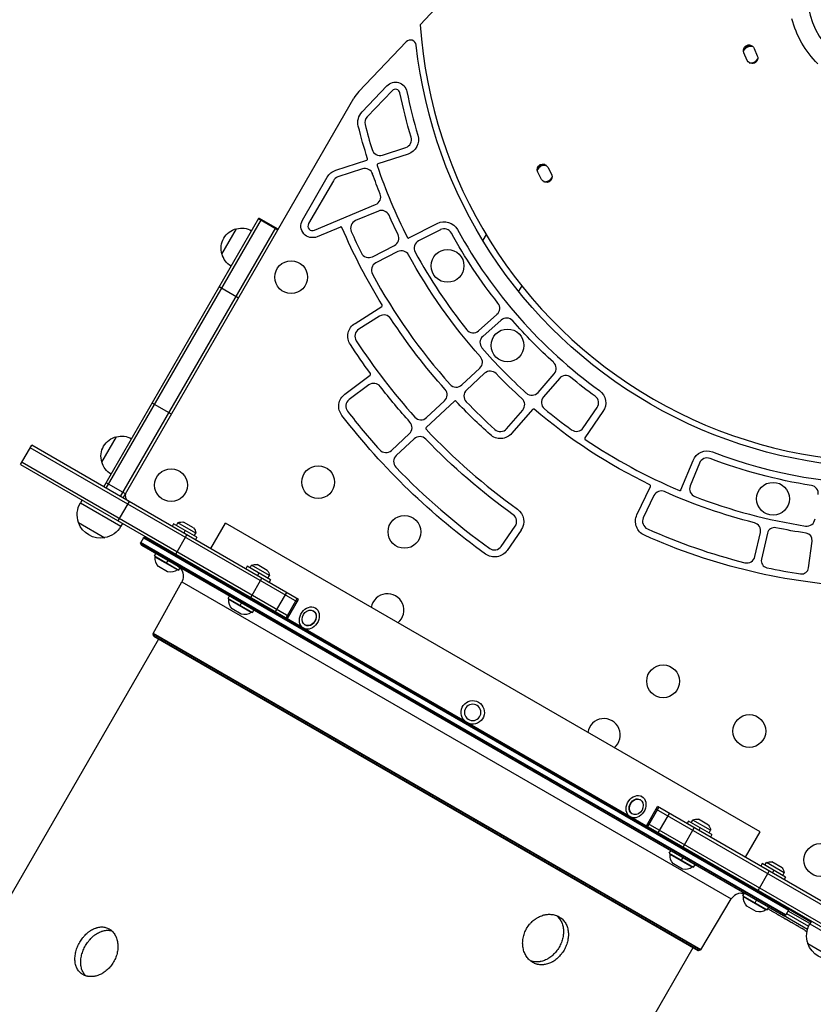
# Model space of a CAD drawing. Units: millimetres. Extents: x -7418 to 6619, y -3483 to 4797.
# Drawn here: x 3652 to 4330, y 1674 to 2514 of the extents above; entities that cross this region are included whole.
import ezdxf

# ---------------------------------------------------------------- set-up
doc = ezdxf.new("R2010")
doc.units = ezdxf.units.MM
doc.header["$LTSCALE"] = 20
doc.layers.add('2d', color=230, linetype='Continuous')

msp = doc.modelspace()

# ---------------------------------------------------------------- linework, layer by layer
at = {"layer": '2d'}
for p, q in [((4018.39, 2535.59), (3994.39, 2509.86)), ((3982.33, 2495.22), (3941.91, 2452.74)), ((4279.35, 2489.56), (4282.08, 2483.4)), ((4273.51, 2479.3), (4270.56, 2485.94)), ((3944.67, 2435.33), (3965.91, 2457.64)), ((3740.64, 2105.8), (3937.66, 2447.06)), ((3970.25, 2453.51), (3949.01, 2431.19)), ((3962.1, 2398.59), (3982.06, 2405.12)), ((3983.93, 2399.42), (3958.17, 2391)), ((3922.2, 2385.55), (3948.7, 2394.21)), ((4103.15, 2388.3), (4106.35, 2382.19)), ((3893.81, 2343.02), (3914.98, 2379.69)), ((3944.95, 2386.68), (3924.06, 2379.85)), ((4097.99, 2377.69), (4094.69, 2383.98)), ((3920.18, 2376.69), (3899, 2340.02)), ((3904.02, 2334.33), (3956.28, 2356.28)), ((3958.6, 2350.74), (3939.15, 2342.58)), ((3724.19, 2115.3), (3856.69, 2344.8)), ((3726.35, 2114.05), (3858.85, 2343.55)), ((3872.7, 2334.53), (3856.24, 2344.03)), ((3873.14, 2335.3), (3856.69, 2344.8)), ((3926.21, 2337.14), (3906.34, 2328.8)), ((3984.7, 2327.78), (4008.85, 2340.19)), ((3738.48, 2107.05), (3870.98, 2336.55)), ((3825.04, 2313.99), (3837.54, 2335.64)), ((4011.59, 2334.86), (3992.9, 2325.26)), ((4050.5, 2330.79), (4047.65, 2325.85)), ((3953.55, 2311.77), (3972.31, 2321.41)), ((3975.11, 2316.11), (3956.42, 2306.5)), ((4080.96, 2286.95), (4078.28, 2282.31)), ((3839.15, 2276.43), (3822.7, 2285.93)), ((3938.67, 2254.89), (3961.48, 2269.2)), ((4044.14, 2248.61), (4059.86, 2262.58)), ((3959.64, 2260.97), (3941.85, 2249.81)), ((4063.37, 2257.67), (4047.67, 2243.72)), ((4029.83, 2202.29), (4045.21, 2216.6)), ((4049.31, 2212.22), (4033.89, 2197.95)), ((4094.91, 2195.96), (4108.66, 2211.85)), ((3930.05, 2194.55), (3951.63, 2210.65)), ((3950.47, 2202.3), (3933.63, 2189.74)), ((4113.19, 2207.92), (4099.45, 2192.04)), ((3781.96, 2177.37), (3765.5, 2186.87)), ((4023.55, 2188.34), (3999.39, 2165.86)), ((3999.75, 2174.39), (4015.13, 2188.7)), ((4068.08, 2164.94), (4081.83, 2180.83)), ((4090.19, 2181.41), (4072.57, 2161.04)), ((4133.47, 2165.68), (4145.42, 2182.96)), ((4150.35, 2179.55), (4134.94, 2157.26)), ((3969.74, 2146.45), (3985.11, 2160.76)), ((3722.54, 2136.46), (3735.04, 2158.11)), ((3989.2, 2156.37), (3973.82, 2142.06)), ((3653.2, 2134.35), (3662.7, 2150.8)), ((3889.25, 2017.12), (3661.45, 2148.64)), ((3890.5, 2019.28), (3662.7, 2150.8)), ((3654.45, 2136.51), (3882.25, 2004.99)), ((4216.96, 2112.81), (4227.22, 2137.89)), ((4232.77, 2135.62), (4224.82, 2116.18)), ((3653.2, 2134.35), (4415.3, 1694.35)), ((3742.71, 2109.38), (3726.25, 2118.88)), ((4179.36, 2091.42), (4190.89, 2115.75)), ((3705.59, 2104.1), (3704.19, 2101.67)), ((3704.19, 2101.67), (3738.83, 2081.67)), ((3736.52, 2086.25), (3746.02, 2102.7)), ((4193.8, 2107.84), (4184.78, 2088.86)), ((3702.59, 2084.9), (3725.11, 2071.9)), ((3786.22, 2082.37), (3787.53, 2084.64)), ((3802.69, 2075.89), (3787.53, 2084.64)), ((3800.88, 2080.26), (3792.22, 2085.26)), ((3740.23, 2084.1), (3738.83, 2081.67)), ((3783.84, 2083.75), (3782.59, 2081.58)), ((3803.76, 2072.25), (3783.84, 2083.75)), ((3793.8, 2078), (3792.55, 2075.83)), ((3815.55, 2062.55), (3828.05, 2084.2)), ((4284.45, 1820.7), (3828.05, 2084.2)), ((4063.48, 2064.5), (4075.43, 2081.77)), ((4080.37, 2078.38), (4068.45, 2061.07)), ((4280.05, 2055.8), (4284.75, 2076.27)), ((3758, 2071.87), (3755.71, 2067.9)), ((4306.5, 1749.9), (3755.71, 2067.9)), ((3758, 2071.87), (4308.79, 1753.87)), ((3759.95, 2072.55), (3758.3, 2072.1)), ((4308.84, 1754.25), (3758.3, 2072.1)), ((3759.95, 2072.55), (4308.4, 1755.9)), ((3785.65, 2057.88), (3795.15, 2074.33)), ((3801.38, 2073.62), (3802.69, 2075.89)), ((3803.76, 2072.25), (3802.51, 2070.08)), ((4290.81, 2075.88), (4285.66, 2053.46)), ((4325.88, 2046.21), (4328.89, 2069.02)), ((3756.1, 2065.87), (3755.66, 2067.52)), ((3755.66, 2067.52), (4306.2, 1749.67)), ((4304.55, 1749.22), (3756.1, 2065.87)), ((3756.33, 2065.57), (4304.17, 1749.27)), ((3767.41, 2056.29), (3768.66, 2058.45)), ((3767.41, 2056.29), (3788.19, 2044.29)), ((3768.02, 2055.35), (3768.27, 2055.79)), ((3787.08, 2044.35), (3768.02, 2055.35)), ((3777.8, 2050.29), (3779.05, 2052.45)), ((3778.7, 2042.84), (3770.9, 2047.34)), ((3787.08, 2044.35), (3787.33, 2044.79)), ((3788.19, 2044.29), (3789.25, 2046.11)), ((3846.68, 2047.47), (3845.43, 2045.3)), ((3866.6, 2035.97), (3846.68, 2047.47)), ((3849.06, 2046.09), (3850.37, 2048.36)), ((3865.53, 2039.61), (3850.37, 2048.36)), ((3863.72, 2043.98), (3855.06, 2048.98)), ((3766.25, 1990.22), (3790.78, 2034.32)), ((3790.78, 2034.32), (4259.89, 1763.48)), ((3849.69, 2020.9), (3859.19, 2037.36)), ((3856.64, 2041.72), (3855.39, 2039.55)), ((3864.22, 2037.34), (3865.53, 2039.61)), ((3866.6, 2035.97), (3865.35, 2033.8)), ((3830.25, 2020), (3831.5, 2022.17)), ((3830.25, 2020), (3851.03, 2008)), ((3830.87, 2019.07), (3831.12, 2019.5)), ((3849.92, 2008.07), (3830.87, 2019.07)), ((3870.92, 2008.65), (3880.42, 2025.1)), ((3879.91, 2003.46), (3889.41, 2019.91)), ((3881, 2002.83), (3890.5, 2019.28)), ((3841.54, 2006.56), (3833.75, 2011.06)), ((3840.64, 2014), (3841.89, 2016.17)), ((3851.03, 2008), (3852.28, 2010.17)), ((3902.92, 2009.52), (3903.18, 2009.36)), ((3904.68, 2011.96), (3905.21, 2011.66)), ((3849.92, 2008.07), (3850.17, 2008.5)), ((3895.92, 1997.39), (3896.18, 1997.24)), ((3095.05, 814.61), (3771.05, 1985.48)), ((3766.69, 1988.16), (3766.21, 1989.84)), ((3766.21, 1989.84), (4233.65, 1719.96)), ((4233.95, 1720.19), (3766.25, 1990.22)), ((4231.95, 1719.54), (3766.69, 1988.16)), ((3766.92, 1987.86), (4231.58, 1719.59)), ((4183.57, 1850.94), (4183.04, 1851.25)), ((4182.33, 1848.19), (4182.07, 1848.35)), ((4187.5, 1825.87), (4197, 1842.32)), ((4188.59, 1825.24), (4198.09, 1841.7)), ((4424.8, 1710.8), (4197, 1842.32)), ((4175.33, 1836.07), (4175.07, 1836.22)), ((4195.75, 1840.16), (4423.55, 1708.64)), ((4197.58, 1820.05), (4207.08, 1836.5)), ((4188.75, 1828.03), (4416.55, 1696.51)), ((4218.81, 1807.8), (4228.31, 1824.25)), ((4223.4, 1829.97), (4222.15, 1827.81)), ((4243.32, 1818.47), (4223.4, 1829.97)), ((4225.78, 1828.6), (4227.09, 1830.86)), ((4242.24, 1822.11), (4227.09, 1830.86)), ((4240.44, 1826.48), (4231.78, 1831.48)), ((4233.36, 1824.22), (4232.11, 1822.06)), ((4240.94, 1819.85), (4242.24, 1822.11)), ((4243.32, 1818.47), (4242.07, 1816.31)), ((4271.95, 1799.05), (4284.45, 1820.7)), ((4206.97, 1802.51), (4208.22, 1804.67)), ((4206.97, 1802.51), (4227.75, 1790.51)), ((4207.58, 1801.57), (4207.83, 1802.01)), ((4226.63, 1790.57), (4207.58, 1801.57)), ((4218.25, 1789.06), (4210.46, 1793.56)), ((4217.36, 1796.51), (4218.61, 1798.67)), ((4226.63, 1790.57), (4226.88, 1791.01)), ((4227.75, 1790.51), (4229, 1792.67)), ((4286.24, 1793.69), (4284.99, 1791.52)), ((4306.16, 1782.19), (4286.24, 1793.69)), ((4288.62, 1792.31), (4289.93, 1794.58)), ((4305.09, 1785.83), (4289.93, 1794.58)), ((4303.28, 1790.2), (4294.62, 1795.2)), ((4282.85, 1770.82), (4292.35, 1787.27)), ((4296.2, 1787.94), (4294.95, 1785.77)), ((4303.78, 1783.56), (4305.09, 1785.83)), ((4306.16, 1782.19), (4304.91, 1780.02)), ((4269.56, 1767.76), (4269.56, 1767.76)), ((4269.81, 1766.23), (4270.86, 1768.05)), ((4269.81, 1766.23), (4290.59, 1754.23)), ((4270.42, 1765.29), (4270.67, 1765.73)), ((4289.48, 1754.29), (4270.42, 1765.29)), ((4233.95, 1720.19), (4259.89, 1763.48)), ((4281.1, 1752.78), (4273.3, 1757.28)), ((4280.2, 1760.23), (4281.45, 1762.39)), ((4289.48, 1754.29), (4289.73, 1754.73)), ((4290.59, 1754.23), (4291.84, 1756.39)), ((4298.73, 1750.68), (4295.82, 1752.36)), ((4303.31, 1748.07), (4301.46, 1749.14)), ((4304.55, 1749.22), (4306.2, 1749.67)), ((4324.91, 1737.51), (4304.59, 1749.24)), ((4308.79, 1753.87), (4306.5, 1749.9)), ((4307.17, 1751.07), (4325.89, 1740.26)), ((4308.4, 1755.9), (4308.84, 1754.25)), ((4327.02, 1742.43), (4308.4, 1753.18)), ((4327.77, 1743.73), (4308.71, 1754.73)), ((4310.3, 1744), (4306.01, 1746.48)), ((4313.03, 1742.46), (4314.88, 1741.39)), ((4328.27, 1744.6), (4326.87, 1742.17)), ((4326.87, 1742.17), (4361.51, 1722.17)), ((4320.22, 1738.27), (4317.58, 1739.8)), ((4323.07, 1736.67), (4324.52, 1735.83)), ((4325.26, 1725.4), (4347.78, 1712.4)), ((3551.45, 551.11), (4227.45, 1721.98)), ((4231.95, 1719.54), (4233.65, 1719.96))]:
    msp.add_line(p, q, dxfattribs=at)
for centre in [(4017.7, 2303.92), (3884.12, 2294.32), (4068.85, 2236.04), (3781.62, 2116.78), (3907.22, 2119.33), (4295.54, 2105.16), (3980.83, 2076.83), (4201.67, 1949.33), (4275.28, 1906.83), (4335.88, 1796.78)]:
    msp.add_circle(centre, 14, dxfattribs=at)
at = {"layer": '2d', "extrusion": (0, 0, -1)}
msp.add_circle((-4039.13, 1922.79), 7, dxfattribs=at)
at = {"layer": '2d'}
for centre, radius, start, end in [((4393.5, 2536.59), 68.9, 91.66348, 266.23799), ((4393.5, 2536.59), 400, 183.83149, 296.16853), ((3985.96, 2491.77), 5, 6.27583, 136.42), ((4276.5, 2484.28), 7, 73.79029, 154.19915), ((4276.5, 2484.28), 7, 258.77853, 328.96027), ((3973.15, 2450.75), 4, 11.52999, 136.42), ((3963.65, 2432.06), 30, 136.42, 150), ((4393.49, 2536.5), 419, 191.52999, 196.78025), ((3954.09, 2426.36), 7, 136.42, 194.07096), ((4393.49, 2536.5), 460, 194.07096, 196.84236), ((3979.89, 2411.77), 7, 288.10482, 16.78098), ((3959.92, 2405.25), 7, 196.84236, 288.10482), ((3948.39, 2395.16), 1, 288.10482, 17.61643), ((3958.48, 2390.05), 1, 108.10978, 198.60616), ((4393.49, 2536.5), 460, 198.60616, 206.92293), ((4100.7, 2382.78), 7, 78.09201, 157.67664), ((3926.24, 2373.19), 7, 108.10978, 150), ((3947.13, 2380.02), 7, 19.31835, 108.10978), ((4100.7, 2382.78), 7, 262.53785, 332.24414), ((3953.57, 2362.73), 7, 292.7793, 21.55374), ((3961.31, 2344.29), 7, 23.97657, 112.7793), ((3902.47, 2338.02), 4, 150, 292.7793), ((3926.6, 2336.22), 1, 23.22577, 112.7793), ((3941.86, 2336.12), 7, 112.7793, 203.93464), ((4393.5, 2536.59), 501.13, 203.93464, 206.2558), ((3969.11, 2327.63), 7, 297.20051, 26.2043), ((4014.79, 2328.64), 7, 28.76105, 117.21115), ((4393.49, 2536.5), 419, 208.76259, 234.01424), ((3984.24, 2328.67), 1, 206.92293, 297.20051), ((3996.1, 2319.03), 7, 117.21115, 208.68919), ((3950.35, 2317.99), 7, 206.2558, 297.20051), ((3978.31, 2309.88), 7, 28.62668, 117.21115), ((4393.49, 2536.5), 460, 208.68919, 218.60557), ((3959.62, 2300.27), 7, 117.21115, 208.5752), ((4393.5, 2536.59), 501.06, 208.5752, 221.77856), ((3960.94, 2270.05), 1, 302.11845, 31.64142), ((4055.21, 2267.82), 7, 311.62135, 38.45882), ((3963.36, 2255.04), 7, 33.20673, 122.11781), ((4068.02, 2252.44), 7, 41.113, 131.62135), ((3945.57, 2243.88), 7, 122.11781, 213.16399), ((4039.49, 2253.85), 7, 218.60557, 311.62135), ((4393.5, 2536.59), 542.09, 213.16399, 221.8606), ((4052.32, 2238.49), 7, 131.62135, 221.13657), ((4393.49, 2536.5), 460, 221.13657, 227.87083), ((4040.44, 2221.72), 7, 312.93634, 41.7196), ((4103.36, 2216.42), 7, 319.13887, 47.80918), ((3951.03, 2211.45), 1, 306.72824, 36.30886), ((4054.06, 2207.08), 7, 44.14198, 132.77425), ((3954.65, 2196.69), 7, 37.75789, 126.72761), ((4025.06, 2207.42), 7, 221.77856, 312.93634), ((4118.48, 2203.34), 7, 50.46145, 139.13939), ((4010.36, 2193.82), 7, 312.93634, 41.81665), ((4038.64, 2192.82), 7, 132.77425, 224.09073), ((4089.62, 2200.54), 7, 227.87083, 319.13887), ((3937.82, 2184.13), 7, 126.72761, 217.72033), ((4024.23, 2187.6), 1, 43.38225, 132.93634), ((4393.5, 2536.59), 501.07, 224.09073, 227.98247), ((4076.53, 2185.41), 7, 319.13913, 47.92446), ((4104.74, 2187.46), 7, 139.13939, 230.40015), ((4139.66, 2186.94), 7, 325.34537, 54.01479), ((4393.51, 2536.59), 583.09, 217.72033, 221.93717), ((4090.94, 2180.76), 1, 49.62066, 139.13913), ((4393.49, 2536.5), 460, 230.40015, 234.07648), ((3980.34, 2165.88), 7, 312.93634, 41.89937), ((3994.98, 2179.51), 7, 221.8606, 312.93634), ((4000.07, 2165.12), 1, 132.93634, 223.35505), ((4393.5, 2536.59), 542.09, 223.35505, 234.30972), ((4062.79, 2169.52), 7, 227.98247, 319.13913), ((4127.72, 2169.66), 7, 234.07648, 325.34537), ((3993.97, 2151.24), 7, 43.96386, 132.93634), ((4135.76, 2156.69), 1, 145.34589, 235.84027), ((4393.49, 2536.5), 460, 235.84027, 247.25587), ((3964.97, 2151.58), 7, 221.93717, 312.93634), ((4393.49, 2536.5), 419, 249.08138, 271.25606), ((3978.59, 2136.93), 7, 132.93634, 223.9264), ((4239.25, 2132.97), 7, 69.08138, 157.75862), ((4393.51, 2536.59), 583.09, 223.9264, 234.34749), ((3747.47, 2107.63), 5, 150, 240), ((4189.98, 2116.17), 1, 334.65437, 64.16492), ((4200.13, 2104.83), 7, 65.86977, 154.57183), ((4216.04, 2113.19), 1, 247.25587, 337.75862), ((4231.3, 2113.53), 7, 157.75862, 249.02005), ((4327.17, 2109.62), 7, 352.49492, 81.16923), ((4393.49, 2536.5), 460, 249.02005, 261.23069), ((4069.67, 2085.75), 7, 325.34563, 54.30972), ((4191.1, 2085.86), 7, 154.57183, 245.81811), ((4277.93, 2077.83), 7, 347.06366, 75.85794), ((4324.43, 2088.79), 7, 261.23069, 352.49492), ((4393.5, 2536.59), 501.09, 245.81811, 255.91096), ((4296.65, 2074.54), 6, 78.16072, 167.06366), ((3756.14, 2067.65), 0.5, 150, 195), ((3760.08, 2072.06), 0.5, 60, 105), ((4322.94, 2069.8), 6, 352.49492, 81.403), ((4057.72, 2068.48), 7, 234.34749, 325.34563), ((4273.22, 2057.36), 7, 255.91096, 347.06366), ((4291.5, 2052.12), 6, 167.06366, 258.11109), ((4393.5, 2536.59), 501.09, 258.11109, 261.45449), ((4319.93, 2047), 6, 261.45449, 352.49492), ((3966.37, 2010.12), 14, 309.07517, 170.92483), ((3766.69, 1989.98), 0.5, 150.92405, 195.92405), ((4151.13, 1903.45), 14, 309.07517, 170.92483), ((4268.46, 1758.34), 10, 60, 149.07595), ((4304.42, 1749.71), 0.5, 240, 285), ((4308.36, 1754.12), 0.5, 330, 15), ((4231.83, 1720.02), 0.5, 240, 284.07595)]:
    msp.add_arc(centre, radius, start, end, dxfattribs=at)
at = {"layer": '2d', "extrusion": (0, 0, -1)}
for centre, radius, start, end in [((-4393.5, 2536.59), 84.76, 314.81367, 345.18633), ((-4393.5, 2536.59), 405, 246.27583, 353.72417), ((-4274.92, 2487.82), 4.75, 336.61656, 158.60018), ((-4276.5, 2484.28), 8, 41.50158, 90.50898), ((-4277.8, 2481.35), 4.75, 154.46435, 334.49528), ((-3973.15, 2450.75), 10, 43.58, 168.47001), ((-4393.49, 2536.5), 425, 343.21902, 348.47001), ((-3954.09, 2426.36), 13, 345.92904, 43.58), ((-4393.49, 2536.5), 466, 342.38357, 345.92904), ((-3979.89, 2411.78), 13, 163.21975, 251.89022), ((-4098.92, 2386.14), 4.75, 332.94534, 152.94534), ((-4100.7, 2382.78), 8, 38.90015, 85.33119), ((-3926.24, 2373.19), 13, 30, 71.89518), ((-4393.49, 2536.5), 466, 338.44626, 340.68165), ((-4102.16, 2379.95), 4.75, 151.93709, 331.52852), ((-4393.49, 2536.5), 466, 333.7957, 336.02343), ((-3842.1, 2319.16), 17, 74.1865, 119.3587), ((-3902.47, 2338.02), 10, 247.2207, 30), ((-4014.79, 2328.63), 13, 62.79949, 151.23741), ((-3841.27, 2319.06), 17, 342.66793, 77.33207), ((-4393.5, 2536.59), 507.09, 328.35858, 336.77352), ((-4393.49, 2536.5), 425, 321.54118, 331.23895), ((-3841.6, 2318.29), 17, 300.6413, 345.8135), ((-4393.49, 2536.5), 466, 318.2804, 331.37332), ((-3945.58, 2243.87), 13, 326.83537, 57.88155), ((-4393.5, 2536.59), 507.09, 318.18335, 326.79327), ((-4393.49, 2536.5), 425, 312.19082, 318.887), ((-4393.51, 2536.59), 548.09, 323.69114, 326.83609), ((-4393.49, 2536.5), 466, 312.07554, 315.85802), ((-4393.49, 2536.5), 425, 305.98521, 309.53855), ((-3937.82, 2184.13), 13, 322.28509, 53.27176), ((-4393.51, 2536.59), 548.09, 318.10063, 322.24211), ((-4139.66, 2186.94), 13, 125.98576, 214.65411), ((-4393.5, 2536.59), 507.09, 312.02391, 316.61775), ((-4393.49, 2536.5), 466, 295.83508, 310.38028), ((-4393.5, 2536.49), 589.02, 305.6539, 322.28572), ((-4062.74, 2169.55), 13, 220.86087, 312.02391), ((-3738.77, 2141.52), 17, 342.66793, 77.33207), ((-3739.6, 2141.62), 17, 74.1865, 119.3587), ((-4393.51, 2536.59), 548.09, 305.69028, 316.03614), ((-4239.25, 2132.97), 13, 22.24138, 110.91862), ((-3739.1, 2140.76), 17, 300.6413, 345.8135), ((-4393.49, 2536.5), 425, 278.83077, 290.91862), ((-4393.49, 2536.5), 466, 284.14206, 294.13023), ((-3721.51, 2091.67), 20, 339.97849, 30), ((-4069.66, 2085.76), 13, 125.69028, 214.54804), ((-3721.45, 2091.56), 20, 259.4584, 340.5416), ((-3790.88, 2077.37), 8, 65.2407, 99.63587), ((-4191.11, 2085.85), 13, 294.21598, 25.336), ((-3721.51, 2091.67), 20, 210, 260.02151), ((-3794.72, 2075.16), 8, 140.36413, 174.7593), ((-4393.49, 2536.5), 466, 278.597, 281.83928), ((-3758.43, 2071.62), 0.5, 30, 75), ((-4393.5, 2536.59), 507.09, 272.54299, 294.18189), ((-3756.58, 2066), 0.5, 300, 345), ((-4057.74, 2068.45), 13, 214.54804, 305.65251), ((-3777.98, 2054.41), 10, 315.03918, 5.43353), ((-3781.28, 2052.5), 10, 234.56647, 284.96082), ((-3782.04, 2039.18), 10, 120, 209.07595), ((-3853.72, 2041.09), 8, 65.2407, 99.63587), ((-3857.56, 2038.88), 8, 140.36413, 174.7593), ((-3840.82, 2018.12), 10, 315.03918, 5.43353), ((-3901.7, 2002.14), 8.23, 359.81962, 60.18038), ((-3844.12, 2016.22), 10, 234.56647, 284.96082), ((-3767.17, 1988.3), 0.5, 300, 344.07595), ((-4039.13, 1922.79), 10, 312.83857, 287.16143), ((-4176.55, 1843.45), 8.23, 179.81962, 240.18038), ((-4230.44, 1823.6), 8, 65.2407, 99.63587), ((-4234.28, 1821.38), 8, 140.36413, 174.7593), ((-4217.54, 1800.63), 10, 315.03918, 5.43353), ((-4220.84, 1798.72), 10, 234.56647, 284.96082), ((-4293.28, 1787.31), 8, 65.2407, 99.63587), ((-4297.12, 1785.1), 8, 140.36413, 174.7593), ((-4397.32, 1969.21), 238.55, 302.14768, 302.38408), ((-4280.38, 1764.35), 10, 315.03918, 5.43353), ((-4283.68, 1762.44), 10, 234.56647, 284.96082), ((-4306.07, 1750.15), 0.5, 210, 255), ((-4307.92, 1755.77), 0.5, 120, 165), ((-4344.19, 1732.17), 20, 339.97849, 30), ((-4344.12, 1732.06), 20, 259.4584, 340.5416), ((-4233.53, 1720.45), 0.5, 210.92405, 255.92405)]:
    msp.add_arc(centre, radius, start, end, dxfattribs=at)
for centre, major_axis, start_param, end_param in [((3899.68, 2003.3), (5, 8.66), 3.365668, 9.200703), ((3899.42, 2003.45), (3.5, 6.06), -0.938242, 4.079834), ((3899.68, 2003.3), (3.5, 6.06), 0, 3.141593), ((4178.57, 1842.28), (5, 8.66), 3.365668, 9.200703), ((4178.57, 1842.28), (3.5, 6.06), 3.141593, 6.283185), ((4178.83, 1842.13), (3.5, 6.06), 2.203351, 7.221427)]:
    msp.add_ellipse(centre, major_axis=major_axis, ratio=0.793353, start_param=start_param, end_param=end_param, dxfattribs=at)
at = {"layer": '2d'}
for centre, major_axis, start_param, end_param in [((4432.89, 1948.68), (127.79, 201.65), 3.146023, 3.155175), ((4421.97, 1954.98), (110.74, 211.49), 3.128011, 3.137163)]:
    msp.add_ellipse(centre, major_axis=major_axis, ratio=0.329279, start_param=start_param, end_param=end_param, dxfattribs=at)
for points, knots in [([(4269.56, 1767.76), (4269.56, 1767.76), (4269.54, 1767.78), (4269.48, 1767.82), (4269.43, 1767.85), (4269.3, 1767.94), (4269.22, 1767.99), (4269.03, 1768.11), (4268.93, 1768.18), (4268.77, 1768.29), (4268.73, 1768.31), (4268.69, 1768.34)], [0.000000197, 0.000000197, 0.000000197, 0.000000197, 0.000601628, 0.000601628, 0.001203058, 0.001203058, 0.001804488, 0.001804488, 0.002405919, 0.002405919, 0.002594535, 0.002594535, 0.002594535, 0.002594535]), ([(4085.2, 1738.29), (4085.93, 1739.56), (4086.77, 1740.76), (4087.95, 1742.18), (4088.19, 1742.45), (4088.69, 1743), (4088.94, 1743.27), (4089.71, 1744.04), (4090.24, 1744.53), (4091.33, 1745.46), (4091.9, 1745.9), (4092.77, 1746.52), (4093.07, 1746.72), (4093.67, 1747.11), (4093.98, 1747.29), (4095.51, 1748.18), (4096.77, 1748.77), (4098.7, 1749.45), (4099.35, 1749.65), (4100.33, 1749.89), (4100.66, 1749.97), (4101.32, 1750.1), (4101.65, 1750.15), (4103.28, 1750.39), (4104.56, 1750.45), (4106.47, 1750.33), (4107.1, 1750.25), (4108.34, 1750.03), (4108.94, 1749.89), (4110.71, 1749.37), (4111.82, 1748.9), (4113.4, 1747.98), (4113.91, 1747.65), (4114.87, 1746.93), (4115.32, 1746.54), (4116.19, 1745.71), (4116.6, 1745.27), (4117.37, 1744.33), (4117.73, 1743.84), (4118.73, 1742.28), (4119.27, 1741.17), (4119.92, 1739.39), (4120.11, 1738.77), (4120.42, 1737.5), (4120.55, 1736.86), (4120.83, 1734.9), (4120.89, 1733.56), (4120.82, 1731.83), (4120.79, 1731.48), (4120.73, 1730.78), (4120.7, 1730.43), (4120.56, 1729.39), (4120.44, 1728.69), (4120.14, 1727.3), (4119.96, 1726.61), (4119.54, 1725.23), (4119.3, 1724.53), (4118.5, 1722.47), (4117.87, 1721.14), (4117.12, 1719.86)], [0.07037727, 0.07037727, 0.07037727, 0.07037727, 0.07477483, 0.07477483, 0.07587422, 0.07587422, 0.07697361, 0.07697361, 0.07917239, 0.07917239, 0.08137117, 0.08137117, 0.08247056, 0.08247056, 0.08356995, 0.08356995, 0.08796751, 0.08796751, 0.09016629, 0.09016629, 0.09126568, 0.09126568, 0.09236507, 0.09236507, 0.09676263, 0.09676263, 0.0989614, 0.0989614, 0.10116018, 0.10116018, 0.10555774, 0.10555774, 0.10775652, 0.10775652, 0.1099553, 0.1099553, 0.11215408, 0.11215408, 0.11435286, 0.11435286, 0.11875042, 0.11875042, 0.1209492, 0.1209492, 0.12314798, 0.12314798, 0.12754553, 0.12754553, 0.12864492, 0.12864492, 0.12974431, 0.12974431, 0.13194309, 0.13194309, 0.13414187, 0.13414187, 0.13634065, 0.13634065, 0.14073821, 0.14073821, 0.14073821, 0.14073821]), ([(4110.67, 1749.33), (4110.97, 1749.09), (4111.26, 1748.83), (4111.97, 1748.15), (4112.38, 1747.71), (4113.15, 1746.77), (4113.51, 1746.27), (4114.5, 1744.72), (4115.05, 1743.61), (4115.69, 1741.83), (4115.88, 1741.21), (4116.19, 1739.95), (4116.32, 1739.3), (4116.6, 1737.35), (4116.66, 1736), (4116.58, 1734.28), (4116.56, 1733.93), (4116.5, 1733.23), (4116.46, 1732.88), (4116.32, 1731.83), (4116.2, 1731.14), (4115.9, 1729.75), (4115.72, 1729.06), (4115.31, 1727.67), (4115.07, 1726.98), (4114.27, 1724.92), (4113.63, 1723.59), (4112.88, 1722.3)], [0.10854137, 0.10854137, 0.10854137, 0.10854137, 0.10995868, 0.10995868, 0.11215753, 0.11215753, 0.11435637, 0.11435637, 0.11875407, 0.11875407, 0.12095291, 0.12095291, 0.12315176, 0.12315176, 0.12754945, 0.12754945, 0.12864887, 0.12864887, 0.1297483, 0.1297483, 0.13194714, 0.13194714, 0.13414599, 0.13414599, 0.13634484, 0.13634484, 0.14074253, 0.14074253, 0.14074253, 0.14074253]), ([(4291.59, 1754.83), (4291.58, 1754.84), (4291.55, 1754.85), (4291.45, 1754.91), (4291.35, 1754.96), (4291.19, 1755.05), (4291.14, 1755.08), (4291.1, 1755.1)], [0.001286495, 0.001286495, 0.001286495, 0.001286495, 0.00147754, 0.00147754, 0.002216211, 0.002216211, 0.002470706, 0.002470706, 0.002470706, 0.002470706]), ([(4295.82, 1752.36), (4295.79, 1752.38), (4295.76, 1752.39), (4295.57, 1752.51), (4295.39, 1752.61), (4294.99, 1752.84), (4294.78, 1752.97), (4294.33, 1753.23), (4294.1, 1753.37), (4293.59, 1753.66), (4293.33, 1753.81), (4292.8, 1754.13), (4292.52, 1754.29), (4291.95, 1754.62), (4291.66, 1754.79), (4291.36, 1754.96)], [0.001882271, 0.001882271, 0.001882271, 0.001882271, 0.002059614, 0.002059614, 0.003089283, 0.003089283, 0.004118952, 0.004118952, 0.005148621, 0.005148621, 0.00617829, 0.00617829, 0.007207959, 0.007207959, 0.008237628, 0.008237628, 0.008237628, 0.008237628]), ([(4298.73, 1750.69), (4298.73, 1750.69), (4298.75, 1750.68), (4298.82, 1750.64), (4298.87, 1750.61), (4299.01, 1750.53), (4299.09, 1750.49), (4299.29, 1750.38), (4299.4, 1750.31), (4299.66, 1750.17), (4299.79, 1750.09), (4300.09, 1749.93), (4300.25, 1749.84), (4300.58, 1749.65), (4300.75, 1749.55), (4301.1, 1749.35), (4301.28, 1749.25), (4301.46, 1749.14)], [0.000000197, 0.000000197, 0.000000197, 0.000000197, 0.000612703, 0.000612703, 0.001225209, 0.001225209, 0.001837716, 0.001837716, 0.002450222, 0.002450222, 0.003062728, 0.003062728, 0.003675234, 0.003675234, 0.00428774, 0.00428774, 0.004900246, 0.004900246, 0.004900246, 0.004900246]), ([(4305.4, 1746.85), (4305.32, 1746.89), (4305.22, 1746.95), (4304.95, 1747.11), (4304.79, 1747.21), (4304.23, 1747.54), (4303.78, 1747.81), (4303.31, 1748.07)], [0.000000321, 0.000000321, 0.000000321, 0.000000321, 0.000793792, 0.000793792, 0.001587263, 0.001587263, 0.003174204, 0.003174204, 0.003174204, 0.003174204]), ([(4313.03, 1742.46), (4312.9, 1742.54), (4312.78, 1742.61), (4312.66, 1742.68), (4312.55, 1742.74), (4312.45, 1742.8), (4312.13, 1742.98), (4311.92, 1743.1), (4311.36, 1743.41), (4311.07, 1743.57), (4310.92, 1743.65)], [0.000000197, 0.000000197, 0.000000197, 0.000000197, 0.000432381, 0.000432381, 0.000432381, 0.000793667, 0.000793667, 0.001587138, 0.001587138, 0.003174078, 0.003174078, 0.003174078, 0.003174078]), ([(4317.58, 1739.8), (4317.58, 1739.8), (4317.57, 1739.81), (4317.5, 1739.85), (4317.45, 1739.88), (4317.31, 1739.96), (4317.23, 1740.01), (4317.04, 1740.13), (4316.92, 1740.2), (4316.67, 1740.35), (4316.54, 1740.43), (4316.24, 1740.6), (4316.09, 1740.69), (4315.76, 1740.88), (4315.59, 1740.98), (4315.24, 1741.19), (4315.06, 1741.29), (4314.88, 1741.39)], [0.000000197, 0.000000197, 0.000000197, 0.000000197, 0.000612703, 0.000612703, 0.001225209, 0.001225209, 0.001837716, 0.001837716, 0.002450222, 0.002450222, 0.003062728, 0.003062728, 0.003675234, 0.003675234, 0.00428774, 0.00428774, 0.004900246, 0.004900246, 0.004900246, 0.004900246]), ([(3703.63, 1726.49), (3704.37, 1727.76), (3705.18, 1728.98), (3706.3, 1730.42), (3706.53, 1730.71), (3707, 1731.27), (3707.24, 1731.55), (3707.96, 1732.35), (3708.45, 1732.86), (3709.46, 1733.84), (3709.98, 1734.31), (3710.78, 1734.97), (3711.05, 1735.19), (3711.59, 1735.61), (3711.87, 1735.81), (3713.26, 1736.78), (3714.39, 1737.44), (3716.11, 1738.24), (3716.69, 1738.48), (3717.57, 1738.79), (3717.86, 1738.88), (3718.45, 1739.05), (3718.74, 1739.13), (3720.19, 1739.47), (3721.34, 1739.61), (3723.04, 1739.6), (3723.6, 1739.57), (3724.71, 1739.43), (3725.25, 1739.32), (3726.83, 1738.91), (3727.84, 1738.49), (3729.27, 1737.67), (3729.73, 1737.36), (3730.61, 1736.69), (3731.03, 1736.32), (3731.82, 1735.53), (3732.2, 1735.11), (3732.92, 1734.2), (3733.26, 1733.72), (3734.19, 1732.2), (3734.71, 1731.11), (3735.33, 1729.34), (3735.51, 1728.73), (3735.81, 1727.46), (3735.93, 1726.82), (3736.21, 1724.87), (3736.28, 1723.52), (3736.22, 1721.78), (3736.2, 1721.43), (3736.14, 1720.73), (3736.11, 1720.38), (3735.98, 1719.33), (3735.86, 1718.63), (3735.58, 1717.24), (3735.4, 1716.54), (3735, 1715.15), (3734.76, 1714.45), (3733.97, 1712.39), (3733.34, 1711.06), (3732.59, 1709.77)], [0.07037727, 0.07037727, 0.07037727, 0.07037727, 0.07477483, 0.07477483, 0.07587422, 0.07587422, 0.07697361, 0.07697361, 0.07917239, 0.07917239, 0.08137117, 0.08137117, 0.08247056, 0.08247056, 0.08356995, 0.08356995, 0.08796751, 0.08796751, 0.09016629, 0.09016629, 0.09126568, 0.09126568, 0.09236507, 0.09236507, 0.09676263, 0.09676263, 0.0989614, 0.0989614, 0.10116018, 0.10116018, 0.10555774, 0.10555774, 0.10775652, 0.10775652, 0.1099553, 0.1099553, 0.11215408, 0.11215408, 0.11435286, 0.11435286, 0.11875042, 0.11875042, 0.1209492, 0.1209492, 0.12314798, 0.12314798, 0.12754553, 0.12754553, 0.12864492, 0.12864492, 0.12974431, 0.12974431, 0.13194309, 0.13194309, 0.13414187, 0.13414187, 0.13634065, 0.13634065, 0.14073821, 0.14073821, 0.14073821, 0.14073821]), ([(3708.58, 1723.63), (3709.31, 1724.91), (3710.13, 1726.12), (3711.25, 1727.57), (3711.48, 1727.86), (3711.94, 1728.42), (3712.18, 1728.69), (3712.9, 1729.5), (3713.39, 1730.01), (3714.4, 1730.99), (3714.92, 1731.46), (3715.72, 1732.12), (3715.99, 1732.34), (3716.53, 1732.75), (3716.81, 1732.96), (3718.2, 1733.93), (3719.32, 1734.59), (3721.05, 1735.39), (3721.63, 1735.63), (3722.5, 1735.94), (3722.8, 1736.03), (3723.38, 1736.2), (3723.67, 1736.28), (3725.12, 1736.62), (3726.27, 1736.76), (3727.97, 1736.76), (3728.53, 1736.72), (3729.64, 1736.58), (3730.18, 1736.48), (3730.84, 1736.3), (3730.98, 1736.26), (3731.12, 1736.22)], [0.07037945, 0.07037945, 0.07037945, 0.07037945, 0.07477714, 0.07477714, 0.07587656, 0.07587656, 0.07697599, 0.07697599, 0.07917483, 0.07917483, 0.08137368, 0.08137368, 0.0824731, 0.0824731, 0.08357253, 0.08357253, 0.08797022, 0.08797022, 0.09016907, 0.09016907, 0.09126849, 0.09126849, 0.09236791, 0.09236791, 0.0967656, 0.0967656, 0.09896445, 0.09896445, 0.1011633, 0.1011633, 0.10175229, 0.10175229, 0.10175229, 0.10175229]), ([(4117.12, 1719.86), (4116.38, 1718.57), (4115.55, 1717.36), (4114.18, 1715.65), (4113.71, 1715.11), (4112.72, 1714.05), (4112.2, 1713.54), (4110.61, 1712.09), (4109.5, 1711.24), (4108.04, 1710.32), (4107.75, 1710.14), (4107.16, 1709.79), (4106.86, 1709.63), (4105.95, 1709.16), (4105.34, 1708.88), (4103.5, 1708.15), (4102.27, 1707.79), (4100.7, 1707.5), (4100.38, 1707.46), (4099.76, 1707.38), (4099.44, 1707.35), (4098.51, 1707.29), (4097.28, 1707.27), (4096.07, 1707.4), (4095.18, 1707.54), (4094.88, 1707.6), (4094.29, 1707.74), (4093.99, 1707.81), (4092.54, 1708.23), (4091.44, 1708.71), (4089.87, 1709.61), (4089.37, 1709.94), (4088.63, 1710.49), (4088.39, 1710.68), (4087.92, 1711.08), (4087.69, 1711.28), (4086.58, 1712.34), (4085.78, 1713.3), (4084.72, 1714.88), (4084.39, 1715.44), (4083.78, 1716.6), (4083.51, 1717.19), (4082.78, 1719.02), (4082.41, 1720.31), (4081.91, 1723.03), (4081.78, 1724.41), (4081.79, 1726.52), (4081.82, 1727.23), (4081.95, 1728.65), (4082.05, 1729.38), (4082.44, 1731.51), (4082.82, 1732.91), (4083.58, 1734.97), (4083.86, 1735.65), (4084.49, 1737), (4084.83, 1737.65), (4085.2, 1738.29)], [0, 0, 0, 0, 0.00439858, 0.00439858, 0.00659787, 0.00659787, 0.00879716, 0.00879716, 0.01319574, 0.01319574, 0.01429538, 0.01429538, 0.01539503, 0.01539503, 0.01759432, 0.01759432, 0.0219929, 0.0219929, 0.02309254, 0.02309254, 0.02419219, 0.02419219, 0.02639148, 0.02859077, 0.02859077, 0.02969041, 0.02969041, 0.03079006, 0.03079006, 0.03518864, 0.03518864, 0.03738793, 0.03738793, 0.03848757, 0.03848757, 0.03958722, 0.03958722, 0.0439858, 0.0439858, 0.04618509, 0.04618509, 0.04838438, 0.04838438, 0.05278296, 0.05278296, 0.05718154, 0.05718154, 0.05938083, 0.05938083, 0.06158012, 0.06158012, 0.0659787, 0.0659787, 0.06817798, 0.06817798, 0.07037727, 0.07037727, 0.07037727, 0.07037727]), ([(4323.07, 1736.67), (4322.75, 1736.85), (4322.43, 1737.03), (4321.97, 1737.3), (4321.83, 1737.38), (4321.55, 1737.54), (4321.42, 1737.61), (4321.17, 1737.75), (4321.05, 1737.82), (4320.84, 1737.93), (4320.75, 1737.98), (4320.5, 1738.12), (4320.39, 1738.18), (4320.33, 1738.21)], [0.000000197, 0.000000197, 0.000000197, 0.000000197, 0.001108385, 0.001108385, 0.001662478, 0.001662478, 0.002216572, 0.002216572, 0.002770666, 0.002770666, 0.003324759, 0.003324759, 0.004432947, 0.004432947, 0.004432947, 0.004432947]), ([(3732.59, 1709.77), (3731.85, 1708.48), (3731.02, 1707.27), (3729.64, 1705.58), (3729.16, 1705.03), (3728.16, 1703.98), (3727.63, 1703.47), (3726.03, 1702.03), (3724.91, 1701.19), (3723.44, 1700.27), (3723.15, 1700.09), (3722.55, 1699.75), (3722.25, 1699.59), (3721.34, 1699.12), (3720.73, 1698.84), (3718.89, 1698.11), (3717.66, 1697.74), (3716.12, 1697.45), (3715.81, 1697.4), (3715.19, 1697.31), (3714.88, 1697.28), (3713.98, 1697.2), (3712.78, 1697.17), (3711.62, 1697.27), (3710.76, 1697.39), (3710.48, 1697.44), (3709.92, 1697.56), (3709.64, 1697.62), (3708.27, 1697.99), (3707.26, 1698.42), (3705.84, 1699.23), (3705.38, 1699.54), (3704.73, 1700.04), (3704.52, 1700.22), (3704.11, 1700.58), (3703.91, 1700.77), (3702.94, 1701.74), (3702.27, 1702.62), (3701.42, 1704.09), (3701.16, 1704.6), (3700.7, 1705.67), (3700.5, 1706.23), (3699.98, 1707.93), (3699.75, 1709.14), (3699.53, 1711.7), (3699.53, 1713.01), (3699.71, 1715.02), (3699.8, 1715.69), (3700.03, 1717.06), (3700.18, 1717.76), (3700.69, 1719.82), (3701.14, 1721.18), (3701.97, 1723.2), (3702.27, 1723.87), (3702.92, 1725.2), (3703.27, 1725.85), (3703.63, 1726.49)], [0, 0, 0, 0, 0.00439858, 0.00439858, 0.00659787, 0.00659787, 0.00879716, 0.00879716, 0.01319574, 0.01319574, 0.01429538, 0.01429538, 0.01539503, 0.01539503, 0.01759432, 0.01759432, 0.0219929, 0.0219929, 0.02309254, 0.02309254, 0.02419219, 0.02419219, 0.02639148, 0.02859077, 0.02859077, 0.02969041, 0.02969041, 0.03079006, 0.03079006, 0.03518864, 0.03518864, 0.03738793, 0.03738793, 0.03848757, 0.03848757, 0.03958722, 0.03958722, 0.0439858, 0.0439858, 0.04618509, 0.04618509, 0.04838438, 0.04838438, 0.05278296, 0.05278296, 0.05718154, 0.05718154, 0.05938083, 0.05938083, 0.06158012, 0.06158012, 0.0659787, 0.0659787, 0.06817798, 0.06817798, 0.07037727, 0.07037727, 0.07037727, 0.07037727]), ([(3708.95, 1697.82), (3708.84, 1697.92), (3708.74, 1698.02), (3707.87, 1698.89), (3707.2, 1699.77), (3706.35, 1701.24), (3706.09, 1701.76), (3705.63, 1702.83), (3705.43, 1703.38), (3704.92, 1705.09), (3704.69, 1706.29), (3704.46, 1708.85), (3704.47, 1710.16), (3704.65, 1712.16), (3704.74, 1712.84), (3704.97, 1714.21), (3705.12, 1714.9), (3705.63, 1716.96), (3706.08, 1718.32), (3706.91, 1720.35), (3707.21, 1721.02), (3707.86, 1722.35), (3708.21, 1723), (3708.58, 1723.63)], [0.03901615, 0.03901615, 0.03901615, 0.03901615, 0.03958844, 0.03958844, 0.04398716, 0.04398716, 0.04618651, 0.04618651, 0.04838587, 0.04838587, 0.05278459, 0.05278459, 0.0571833, 0.0571833, 0.05938266, 0.05938266, 0.06158202, 0.06158202, 0.06598073, 0.06598073, 0.06818009, 0.06818009, 0.07037945, 0.07037945, 0.07037945, 0.07037945]), ([(4112.88, 1722.3), (4112.14, 1721.01), (4111.31, 1719.8), (4109.95, 1718.1), (4109.47, 1717.55), (4108.48, 1716.49), (4107.96, 1715.98), (4106.37, 1714.54), (4105.26, 1713.69), (4103.81, 1712.76), (4103.52, 1712.58), (4102.92, 1712.24), (4102.62, 1712.07), (4101.72, 1711.6), (4101.11, 1711.33), (4099.28, 1710.59), (4098.04, 1710.23), (4096.47, 1709.94), (4096.16, 1709.9), (4095.53, 1709.82), (4095.22, 1709.79), (4094.29, 1709.72), (4093.67, 1709.72), (4092.45, 1709.77), (4091.85, 1709.84), (4090.95, 1709.98), (4090.66, 1710.04), (4090.06, 1710.17), (4089.77, 1710.25), (4089.1, 1710.44), (4088.73, 1710.57), (4088.37, 1710.7)], [0, 0, 0, 0, 0.00439872, 0.00439872, 0.00659807, 0.00659807, 0.00879743, 0.00879743, 0.01319615, 0.01319615, 0.01429583, 0.01429583, 0.0153955, 0.0153955, 0.01759486, 0.01759486, 0.02199358, 0.02199358, 0.02309326, 0.02309326, 0.02419294, 0.02419294, 0.02639229, 0.02639229, 0.02859165, 0.02859165, 0.02969133, 0.02969133, 0.03079101, 0.03079101, 0.03221112, 0.03221112, 0.03221112, 0.03221112])]:
    msp.add_open_spline(points, degree=3, knots=knots, dxfattribs=at)
for points in [[(4291.1, 1755.11), (4291.19, 1755.06), (4291.28, 1755.01), (4291.36, 1754.96)], [(4320.33, 1738.21), (4320.27, 1738.25), (4320.23, 1738.27), (4320.22, 1738.27)]]:
    msp.add_open_spline(points, degree=3, dxfattribs=at)
for points in [[(4298.73, 1750.69), (4298.73, 1750.68), (4298.73, 1750.68), (4298.73, 1750.68)], [(4317.58, 1739.8), (4317.58, 1739.8), (4317.58, 1739.8), (4317.58, 1739.8)]]:
    msp.add_rational_spline(points, [1, 0.999983666336, 0.999968263196, 0.99995379058], degree=3, dxfattribs=at)

doc.saveas('drawing.dxf')
